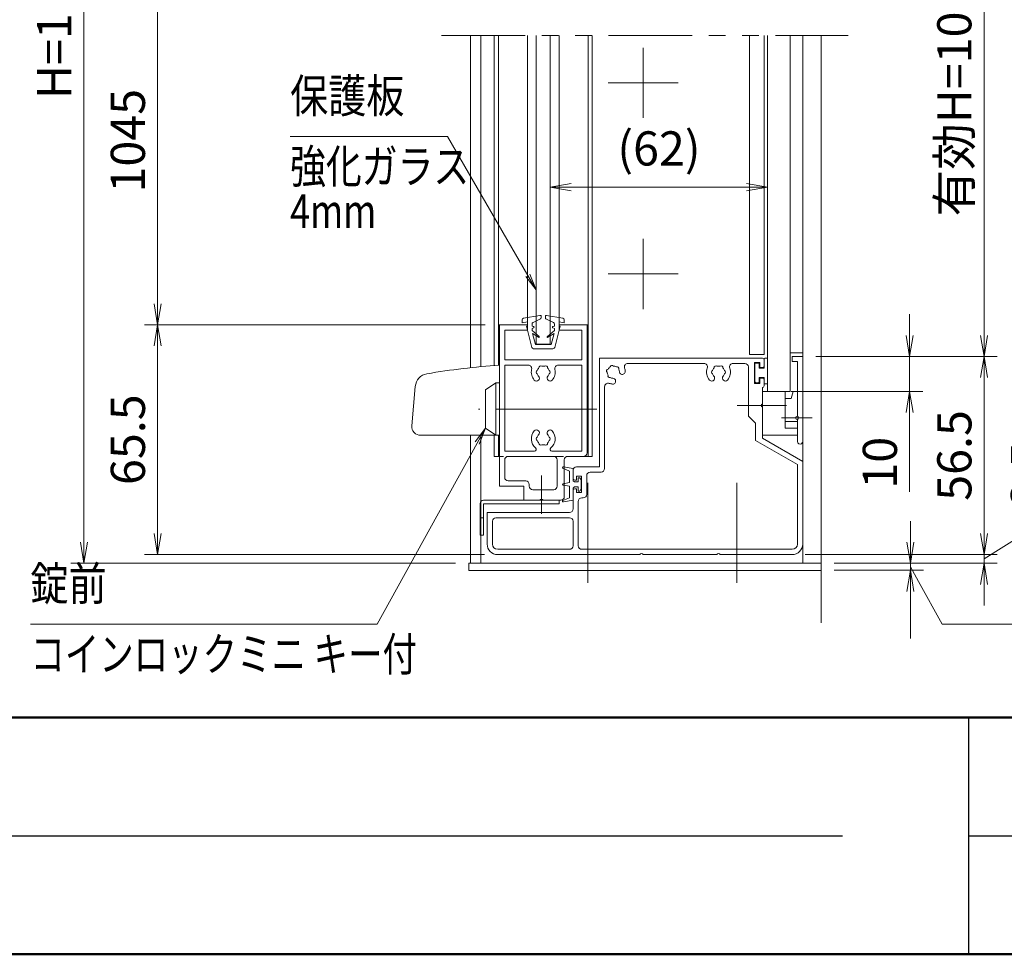
# Model space of a CAD drawing. Extents: x -7245 to 1175, y -5078 to 882.
# Drawn here: x -2259 to -387, y -4848 to -3071 of the extents above; entities that cross this region are included whole.
import ezdxf
from ezdxf.enums import TextEntityAlignment as Align

# ---------------------------------------------------------------- set-up
doc = ezdxf.new("R2010")
doc.units = 0
doc.header["$LTSCALE"] = 20
for name, pattern in [('CENTER2', [28.575, 19.05, -3.175, 3.175, -3.175]), ('DASHED2', [9.525, 6.35, -3.175]), ('PHANTOM2', [31.75, 15.875, -3.175, 3.175, -3.175, 3.175, -3.175])]:
    doc.linetypes.add(name, pattern=pattern)
doc.layers.get('0').update_dxf_attribs({"linetype": 'CONTINUOUS'})
for name, color, linetype, lineweight in [('AM_0', 7, 'CONTINUOUS', 20), ('AM_5', 3, 'CONTINUOUS', 9), ('AM_6', 2, 'CONTINUOUS', 9), ('AM_7', 4, 'CENTER2', 9), ('AM_BOR', 7, 'CONTINUOUS', 50), ('CONT_S_2', 2, 'CONTINUOUS', 9), ('CONT_S_4', 4, 'CONTINUOUS', 9)]:
    doc.layers.add(name, color=color, linetype=linetype, lineweight=lineweight)
doc.styles.get("Standard").update_dxf_attribs({"font": 'romans.shx', "width": 0.83, "bigfont": 'extfont.shx'})
doc.dimstyles.new('SANKYO$0', dxfattribs={"dimtxt": 3.2, "dimasz": 1.6, "dimexe": 1, "dimexo": 1, "dimtad": 1, "dimdec": 3, "dimdsep": 46, "dimtxsty": 'STANDARD', "dimblk": 'OPEN', "dimcen": 0, "dimclrd": 256, "dimclre": 256, "dimclrt": 256, "dimadec": 0, "dimazin": 0, "dimtp": 0.1, "dimtm": 0.1, "dimtfac": 0.71, "dimtdec": 3, "dimtmove": 0, "dimatfit": 2, "dimldrblk": 'OPEN', "dimfxl": 1, "dimlwd": -1, "dimlwe": -1, "dimarcsym": 0})

# ---------------------------------------------------------------- blocks, each defined once
blk = doc.blocks.new('先付けビードA（TP1330）')
at = {"layer": 'CONT_S_4'}
for p, q in [((-4.2, 2.8), (-4.2, 3.6)), ((3.1, 3.6), (3.1, 2.8)), ((-4, 2.6), (-1.3, 2.6)), ((-2.8, 1), (-2.8, 0.2)), ((-2.6, 1.2), (-1.3, 1.2)), ((-1.3, 1.2), (-1.3, 2.6)), ((1.3, 1.2), (1.3, 2.6)), ((1.3, 2.6), (2.9, 2.6)), ((1.3, 1.2), (2.6, 1.2)), ((2.8, 1), (2.8, 0.2)), ((-2.6, 0), (2.6, 0))]:
    blk.add_line(p, q, dxfattribs=at)
for centre, start, end in [((-4, 2.8), 180, 270), ((-2.6, 1), 90, 180), ((-2.6, 0.2), 180, 270), ((2.6, 1), 0, 90), ((2.6, 0.2), 270, 0), ((2.9, 2.8), 270, 0)]:
    blk.add_arc(centre, 0.2, start, end, dxfattribs=at)
blk = doc.blocks.new('XR1156 SV AM0')
at = {"layer": 'AM_0'}
for p, q in [((0, 4), (0, -3)), ((1.2, 4), (1.74, 2)), ((10, 4), (3.5, 4)), ((3.5, 4), (3.5, -6.48)), ((10, -8.5), (10, 4)), ((1.74, 2), (3.5, 2)), ((0, -4), (0, -8.5)), ((0, -4.52), (3.5, -4.52)), ((0, -6.48), (3.5, -6.48)), ((0, -8.5), (10, -8.5))]:
    blk.add_line(p, q, dxfattribs=at)
at = {"layer": 'AM_0', "ltscale": 0.3}
blk.add_line((1.2, 4), (0, 4), dxfattribs=at)
at = {"layer": 'AM_0'}
blk.add_arc((0, -3.5), 0.5, 270, 90, dxfattribs=at)
blk = doc.blocks.new('下枠')
at = {"layer": 'AM_0'}
for p, q in [((7, 46), (7, 50)), ((11.54, 50), (7, 50)), ((12.46, 50), (17.5, 50)), ((18.5, 38.5), (18.5, 49)), ((0, 0), (0, 46)), ((0, 46), (7, 46)), ((8.5, 45.5), (8.5, 46)), ((15.5, 47), (9.5, 47)), ((16.5, 38.5), (16.5, 46)), ((1.5, 38.5), (1.5, 43.5)), ((2.5, 44.5), (7.5, 44.5)), ((15.5, 37.5), (2.5, 37.5)), ((24, 37.5), (19.5, 37.5)), ((10.01, 36), (1.5, 36)), ((1.5, 11.5), (1.5, 36)), ((23.5, 36), (14.99, 36)), ((23.5, 11.5), (23.5, 36)), ((25, 0), (25, 36.5)), ((8.22, 11.5), (1.5, 11.5)), ((23.5, 11.5), (16.78, 11.5)), ((1.5, 1.5), (1.5, 10)), ((23.5, 10), (1.5, 10)), ((23.5, 1.5), (23.5, 10)), ((8, 0), (0, 0)), ((8, 1.5), (1.5, 1.5)), ((8, 0), (8, 1.5)), ((17, 0), (17, 1.5)), ((23.5, 1.5), (17, 1.5)), ((25, 0), (17, 0))]:
    blk.add_line(p, q, dxfattribs=at)
for centre, radius, start, end in [((12, 50.2), 0.5, 203.5782, 336.4218), ((17.5, 49), 1, 0, 90), ((7.5, 45.5), 1, 270, 0), ((9.5, 46), 1, 90, 180), ((15.5, 46), 1, 0, 90), ((2.5, 43.5), 1, 90, 180), ((2.5, 38.5), 1, 180, 270), ((15.5, 38.5), 1, 270, 0), ((19.5, 38.5), 1, 180, 270), ((24, 36.5), 1, 0, 90), ((12.5, 32.5), 3.4, 129.7151, 221.3136), ((10.01, 35.5), 0.5, 309.7151, 90), ((12.5, 32.5), 1.75, 135.3589, 164.6411), ((11.75, 33.8), 0.5, 52.0243, 187.9757), ((12.5, 32.5), 1.75, 75.3589, 104.6411), ((13.25, 33.8), 0.5, 352.0243, 127.9757), ((12.5, 32.5), 1.75, 15.3589, 44.6411), ((14.99, 35.5), 0.5, 90, 230.2849), ((12.5, 32.5), 3.4, 318.6864, 50.2849), ((10.57, 30.8), 0.825, 221.3136, 41.3136), ((11, 32.5), 0.5, 112.0243, 247.9757), ((12.5, 32.5), 1.75, 195.3589, 221.3136), ((14.43, 30.8), 0.825, 138.6864, 318.6864), ((12.5, 32.5), 1.75, 318.6864, 344.6411), ((14, 32.5), 0.5, 292.0243, 67.9757), ((12.5, 13.5), 3.4, 138.6864, 193.1366), ((10.57, 15.2), 0.825, 318.6864, 138.6864), ((12.5, 13.5), 1.75, 138.6864, 164.6411), ((14.43, 15.2), 0.825, 41.3136, 221.3136), ((12.5, 13.5), 1.75, 15.3589, 41.3136), ((12.5, 13.5), 3.4, 346.8634, 41.3136), ((8.22, 12.5), 1, 270, 13.1366), ((11, 13.5), 0.5, 112.0243, 247.9757), ((12.5, 13.5), 1.75, 195.3589, 224.6411), ((11.75, 12.2), 0.5, 172.0243, 307.9757), ((12.5, 13.5), 1.75, 255.3589, 284.6411), ((13.25, 12.2), 0.5, 232.0243, 7.9757), ((12.5, 13.5), 1.75, 315.3589, 344.6411), ((14, 13.5), 0.5, 292.0243, 67.9757), ((16.78, 12.5), 1, 166.8634, 270)]:
    blk.add_arc(centre, radius, start, end, dxfattribs=at)
blk = doc.blocks.new('先付けビード（FG0302）')
at = {"layer": 'CONT_S_4'}
for p, q in [((-4.5, 2.3), (-5, 5.06)), ((-3.8, 3.3), (-4.62, 5.18)), ((-0.5, 3.3), (-3.8, 3.3)), ((-0.5, 3.3), (-0.2, 5.13)), ((0.5, 3.3), (0.2, 5.13)), ((0.5, 3.3), (3.8, 3.3)), ((3.8, 3.3), (4.62, 5.18)), ((4.5, 2.3), (5, 5.06)), ((-1.05, 2.3), (-4.5, 2.3)), ((-1.9, 0.4), (-1.9, 0.8)), ((-0.7, 0.8), (-1.9, 0.8)), ((-1.3, 0), (-1.9, 0.4)), ((0, 0), (-1.3, 0)), ((-1.05, 2.3), (-0.7, 1.9)), ((-0.7, 0.8), (-0.7, 1.9)), ((0, 0), (1.3, 0)), ((1.05, 2.3), (0.7, 1.9)), ((0.7, 0.8), (0.7, 1.9)), ((0.7, 0.8), (1.9, 0.8)), ((1.05, 2.3), (4.5, 2.3)), ((1.3, 0), (1.9, 0.4)), ((1.9, 0.4), (1.9, 0.8))]:
    blk.add_line(p, q, dxfattribs=at)
for centre, start, end in [((-4.8, 5.1), 23.4808, 190.1882), ((0, 5.1), 9.3784, 170.6216), ((4.8, 5.1), 349.8118, 156.5192)]:
    blk.add_arc(centre, 0.2, start, end, dxfattribs=at)
blk = doc.blocks.new('2型_下枠案')
at = {"layer": 'AM_0'}
for p, q in [((78.5, 56), (32, 56)), ((32, 25), (32, 56)), ((61.86, 54.5), (40.14, 54.5)), ((73.5, 54.5), (70.14, 54.5)), ((74.5, 39.5), (74.5, 53.5)), ((76.3, 54.8), (76.3, 48.8)), ((76.3, 54.8), (77.8, 54.8)), ((77.8, 54.8), (77.8, 53.3)), ((79, 55.5), (79, 53.8)), ((77.8, 53.3), (78.5, 53.3)), ((33.5, 24.5), (33.5, 47.86)), ((77.8, 48.8), (76.3, 48.8)), ((77.8, 50.3), (78.5, 50.3)), ((77.8, 48.8), (77.8, 50.3)), ((79, 48.1), (79, 49.8)), ((78.5, 42.96), (78.5, 47.6)), ((76.5, 37.5), (74.5, 39.5)), ((78.5, 33.14), (78.5, 42.04)), ((76.5, 32.56), (76.5, 37.5)), ((88.5, 25.63), (76.5, 32.56)), ((78.5, 33.14), (90, 26.5)), ((88.5, 3), (88.5, 25.63)), ((90, 3), (90, 26.5)), ((24.5, 21.75), (24.5, 24)), ((32, 25), (25.5, 25)), ((28.4, 17.15), (28.4, 22.5)), ((32.5, 23.5), (29.4, 23.5)), ((25.5, 21.25), (25.5, 22.35)), ((26.9, 22.35), (25.5, 22.35)), ((26.9, 17.65), (26.9, 22.35)), ((24.5, 18.25), (24.5, 13)), ((25.5, 18.75), (25.5, 17.65)), ((25.5, 17.65), (26.9, 17.65)), ((26, 15.15), (26, 2.5)), ((27, 16.15), (27.4, 16.15)), ((23.5, 12), (0, 12)), ((0, 12), (0, 3)), ((1.5, 9.5), (1.5, 3)), ((23.5, 10.5), (2.5, 10.5)), ((24.5, 9.5), (24.5, 2.5)), ((23.5, 1.5), (3, 1.5)), ((87, 1.5), (27, 1.5)), ((65.54, 0), (44.46, 0)), ((87, 0), (66.46, 0)), ((43.54, 0), (3, 0))]:
    blk.add_line(p, q, dxfattribs=at)
at = {"layer": 'AM_0', "linetype": 'Continuous', "lineweight": 20, "ltscale": 0.5}
for p, q in [((25, 21.25), (25.5, 21.25)), ((25, 18.75), (25.5, 18.75))]:
    blk.add_line(p, q, dxfattribs=at)
at = {"layer": 'AM_0'}
for centre, radius, start, end in [((36, 52), 1.75, 120.3589, 149.6411), ((35.61, 53.45), 0.5, 37.0243, 172.9757), ((36, 52), 1.75, 60.3589, 89.6411), ((37.06, 53.06), 0.5, 337.0243, 112.9757), ((40.14, 53.5), 1, 90, 199.9323), ((61.86, 53.5), 1, 340.0677, 90), ((65.25, 53.3), 0.5, 52.0243, 187.9757), ((66, 52), 1.75, 75.3589, 104.6411), ((66.75, 53.3), 0.5, 352.0243, 127.9757), ((70.14, 53.5), 1, 90, 199.9323), ((73.5, 53.5), 1, 0, 90), ((78.5, 55.5), 0.5, 0, 90), ((78.5, 53.8), 0.5, 270, 0), ((34.55, 52.39), 0.5, 97.0243, 232.9757), ((36, 52), 1.75, 180.3589, 209.6411), ((34.94, 50.94), 0.5, 157.0243, 292.9757), ((36, 52), 1.75, 3.6864, 29.6411), ((38.57, 52.17), 0.825, 183.6864, 3.6864), ((36, 52), 3.4, 3.6864, 19.9323), ((66, 52), 3.4, 160.0677, 221.3136), ((64.07, 50.3), 0.825, 221.3136, 41.3136), ((64.5, 52), 0.5, 112.0243, 247.9757), ((66, 52), 1.75, 135.3589, 164.6411), ((66, 52), 1.75, 195.3589, 221.3136), ((67.93, 50.3), 0.825, 138.6864, 318.6864), ((66, 52), 1.75, 15.3589, 44.6411), ((66, 52), 1.75, 318.6864, 344.6411), ((67.5, 52), 0.5, 292.0243, 67.9757), ((66, 52), 3.4, 318.6864, 19.9323), ((34.5, 47.86), 1, 70.0677, 180), ((36, 52), 3.4, 250.0677, 266.3136), ((36, 52), 1.75, 240.3589, 266.3136), ((35.83, 49.43), 0.825, 266.3136, 86.3136), ((78.5, 49.8), 0.5, 0, 90), ((78.5, 48.1), 0.5, 270, 0), ((78.7, 42.5), 0.5, 113.5782, 246.4218), ((25.5, 24), 1, 90, 180), ((29.4, 22.5), 1, 90, 180), ((32.5, 24.5), 1, 270, 0), ((27.4, 17.15), 1, 270, 0), ((27, 15.15), 1, 90, 180), ((23.5, 13), 1, 270, 0), ((2.5, 9.5), 1, 90, 180), ((23.5, 9.5), 1, 0, 90), ((3, 3), 3, 180, 270), ((3, 3), 1.5, 180, 270), ((87, 3), 3, 270, 0), ((87, 3), 1.5, 270, 0), ((23.5, 2.5), 1, 270, 0), ((27, 2.5), 1, 180, 270), ((44, -0.2), 0.5, 23.5782, 156.4218), ((66, -0.2), 0.5, 23.5782, 156.4218)]:
    blk.add_arc(centre, radius, start, end, dxfattribs=at)
at = {"layer": 'AM_0', "linetype": 'Continuous', "lineweight": 20, "ltscale": 0.5}
for centre, start, end in [((25, 21.75), 180, 270), ((25, 18.25), 90, 180)]:
    blk.add_arc(centre, 0.5, start, end, dxfattribs=at)
blk = doc.blocks.new('FG0608（取っ手）：SV')
at = {"layer": 'AM_0'}
for p, q in [((7.5, 0), (7.5, -22.5)), ((-6.44, -24.01), (4.78, -24.99))]:
    blk.add_line(p, q, dxfattribs=at)
for centre, radius, start, end in [((197.7, 14.5), 210.7, 183.9466, 189.6152), ((-6.1, -20.02), 4, 189.6152, 265), ((5, -22.5), 2.5, 265, 0)]:
    blk.add_arc(centre, radius, start, end, dxfattribs=at)
blk = doc.blocks.new('WB4312')
at = {"layer": 'CONT_S_4'}
for p, q in [((-0.95, 9.5), (-5.59, 8.67)), ((-0.77, 8.52), (-2.92, 7.44)), ((-0.6, 8.79), (-0.6, 9.2)), ((0.6, 8.79), (0.6, 9.2)), ((0.77, 8.52), (2.92, 7.44)), ((0.95, 9.5), (5.59, 8.67)), ((-6, 7.4), (-6, 8.18)), ((-4.5, 7.7), (-6, 7.4)), ((-3.26, 0.38), (-4.8, 6.4)), ((-4.5, 6.4), (-4.8, 6.4)), ((-4.5, 7.7), (-4.5, 6.4)), ((-3.2, 6.99), (-3.2, 6.4)), ((-2.75, 6.29), (-3.2, 6.4)), ((-2.75, 5.91), (-3.2, 5.8)), ((-3.2, 5.8), (-3.2, 5.2)), ((2.75, 6.29), (3.2, 6.4)), ((2.75, 5.91), (3.2, 5.8)), ((3.2, 6.99), (3.2, 6.4)), ((3.2, 5.8), (3.2, 5.2)), ((3.26, 0.38), (4.8, 6.4)), ((4.5, 7.7), (4.5, 6.4)), ((4.5, 7.7), (6, 7.4)), ((4.5, 6.4), (4.8, 6.4)), ((6, 7.4), (6, 8.18)), ((-1.17, 3.5), (-3.2, 5.2)), ((-3.1, 4.33), (-2.25, 1.2)), ((-1.34, 3.25), (-3.1, 4.33)), ((1.17, 3.5), (3.2, 5.2)), ((1.34, 3.25), (3.1, 4.33)), ((3.1, 4.33), (2.25, 1.2)), ((-2.78, 0), (2.78, 0)), ((-2.25, 1.2), (2.25, 1.2))]:
    blk.add_line(p, q, dxfattribs=at)
for centre, radius, start, end in [((-5.5, 8.18), 0.5, 100.059, 180), ((-0.9, 9.2), 0.3, 0, 100.059), ((-0.9, 8.79), 0.3, 296.5651, 0), ((0.9, 9.2), 0.3, 79.941, 180), ((0.9, 8.79), 0.3, 180, 243.4349), ((5.5, 8.18), 0.5, 0, 79.941), ((-2.7, 6.99), 0.5, 116.5651, 180), ((-2.8, 6.1), 0.2, 283.2917, 76.7083), ((2.8, 6.1), 0.2, 103.2917, 256.7083), ((2.7, 6.99), 0.5, 0, 63.4349), ((-1.27, 3.38), 0.15, 238.4186, 50), ((1.27, 3.38), 0.15, 130, 301.5814), ((-2.78, 0.5), 0.5, 194.3072, 270), ((2.78, 0.5), 0.5, 270, 345.6928)]:
    blk.add_arc(centre, radius, start, end, dxfattribs=at)
blk = doc.blocks.new('RB2432s')
at = {"layer": 'AM_0'}
for p, q in [((16.5, 0), (-5, 0)), ((-5, -1), (-5, 0)), ((16.5, -1), (-5, -1)), ((16.5, -10), (16.5, -1)), ((17.5, -10), (17.5, -1)), ((16.5, -5), (17.5, -5)), ((17.5, -10), (16.5, -10))]:
    blk.add_line(p, q, dxfattribs=at)
blk.add_arc((16.5, -1), 1, 0, 90, dxfattribs=at)
blk = doc.blocks.new('A$C79752DA2')
at = {"layer": 'AM_0'}
for p, q in [((2.42, 37.5), (5.42, 39.5)), ((5.42, 39.5), (5.42, 24.5)), ((6.42, 39.5), (5.42, 39.5)), ((6.42, 24.5), (6.42, 39.5)), ((2.42, 26.5), (2.42, 37.5)), ((5.42, 24.5), (2.42, 26.5)), ((5.42, 24.5), (6.42, 24.5))]:
    blk.add_line(p, q, dxfattribs=at)
blk = doc.blocks.new('押縁B PV')
at = {"layer": 'AM_0'}
for p, q in [((24.25, 0), (0, 0)), ((0, 0), (0, -3)), ((1.5, -1.5), (1.5, -3)), ((1.5, -1.5), (17.04, -1.5)), ((17.96, -1.5), (24.25, -1.5)), ((0, -3), (1.5, -3))]:
    blk.add_line(p, q, dxfattribs=at)
for centre, radius, start, end in [((17.5, -1.7), 0.5, 23.5782, 156.4218), ((24.25, -0.75), 0.75, 270, 90)]:
    blk.add_arc(centre, radius, start, end, dxfattribs=at)
blk = doc.blocks.new('_Open')
at = {"color": 0, "linetype": 'ByBlock', "lineweight": -2}
for p, q in [((-1, 0.167), (0, 0)), ((-1, -0.167), (0, 0)), ((0, 0), (-1, 0))]:
    blk.add_line(p, q, dxfattribs=at)
blk = doc.blocks.new('*D40')
at = {"layer": 'AM_5', "transparency": 16777216}
for p, q in [((-1374.2, -3651), (-2022.2, -3651)), ((-1997.2, -4047.6), (-1997.2, -3691)), ((-1375.5, -4087.6), (-2022.2, -4087.6))]:
    blk.add_line(p, q, dxfattribs=at)
at = {"layer": 'AM_5', "transparency": 16777216, "xscale": 40, "yscale": 40, "zscale": 40}
for p, rotation in [((-1997.2, -3651), 90), ((-1997.2, -4087.6), 270)]:
    blk.add_blockref('_Open', p, dxfattribs=dict(at, rotation=rotation))
at = {"layer": 'AM_5', "transparency": 16777216, "insert": (-2045.3, -3869.3), "char_height": 65, "attachment_point": 5, "rotation": 90}
blk.add_mtext('65.5', dxfattribs=at)
blk = doc.blocks.new('*D42')
at = {"layer": 'AM_5', "transparency": 16777216}
for p, q in [((-745.5, -2691), (-400.6, -2691)), ((-425.6, -2731), (-425.6, -3671)), ((-745.5, -3711), (-400.6, -3711))]:
    blk.add_line(p, q, dxfattribs=at)
at = {"layer": 'AM_5', "transparency": 16777216, "xscale": 40, "yscale": 40, "zscale": 40}
for p, rotation in [((-425.6, -2691), 90), ((-425.6, -3711), 270)]:
    blk.add_blockref('_Open', p, dxfattribs=dict(at, rotation=rotation))
at = {"layer": 'AM_5', "transparency": 16777216, "insert": (-473.7, -3201), "char_height": 65, "attachment_point": 5, "rotation": 90}
blk.add_mtext('有効H=1093', dxfattribs=at)
blk = doc.blocks.new('*D43')
at = {"layer": 'AM_5', "transparency": 16777216}
for p, q in [((-1374.2, -2951), (-2022.2, -2951)), ((-1997.2, -3611), (-1997.2, -2991)), ((-1374.2, -3651), (-2022.2, -3651))]:
    blk.add_line(p, q, dxfattribs=at)
at = {"layer": 'AM_5', "transparency": 16777216, "xscale": 40, "yscale": 40, "zscale": 40}
for p, rotation in [((-1997.2, -2951), 90), ((-1997.2, -3651), 270)]:
    blk.add_blockref('_Open', p, dxfattribs=dict(at, rotation=rotation))
at = {"layer": 'AM_5', "transparency": 16777216, "insert": (-2045.3, -3301), "char_height": 65, "attachment_point": 5, "rotation": 90}
blk.add_mtext('1045', dxfattribs=at)
blk = doc.blocks.new('*D44')
at = {"layer": 'AM_5', "transparency": 16777216}
for p, q in [((-745.5, -3711), (-400.6, -3711)), ((-425.6, -4047.6), (-425.6, -3751)), ((-765.5, -4087.6), (-400.6, -4087.6))]:
    blk.add_line(p, q, dxfattribs=at)
at = {"layer": 'AM_5', "transparency": 16777216, "xscale": 40, "yscale": 40, "zscale": 40}
for p, rotation in [((-425.6, -3711), 90), ((-425.6, -4087.6), 270)]:
    blk.add_blockref('_Open', p, dxfattribs=dict(at, rotation=rotation))
at = {"layer": 'AM_5', "transparency": 16777216, "insert": (-473.7, -3899.3), "char_height": 65, "attachment_point": 5, "rotation": 90}
blk.add_mtext('56.5', dxfattribs=at)
blk = doc.blocks.new('*D45')
at = {"layer": 'AM_5', "transparency": 16777216}
for p, q in [((-1430.6, -1954.3), (-2162.2, -1954.3)), ((-2137.2, -1994.3), (-2137.2, -4064.3)), ((-1430.6, -4104.3), (-2162.2, -4104.3))]:
    blk.add_line(p, q, dxfattribs=at)
at = {"layer": 'AM_5', "transparency": 16777216, "xscale": 40, "yscale": 40, "zscale": 40}
for p, rotation in [((-2137.2, -1954.3), 90), ((-2137.2, -4104.3), 270)]:
    blk.add_blockref('_Open', p, dxfattribs=dict(at, rotation=rotation))
at = {"layer": 'AM_5', "transparency": 16777216, "insert": (-2185.3, -3029.3), "char_height": 65, "attachment_point": 5, "rotation": 90}
blk.add_mtext('H=1262.5', dxfattribs=at)
blk = doc.blocks.new('*D58')
at = {"layer": 'AM_5', "transparency": 16777216}
for p, q in [((-285.6, -4007.7), (-285.6, -3863.5)), ((-425.6, -4047.6), (-425.6, -4007.6)), ((-425.6, -4096), (-285.6, -4007.7)), ((-765.5, -4087.6), (-400.6, -4087.6)), ((-425.6, -4087.6), (-425.6, -4104.3)), ((-425.6, -4087.6), (-425.6, -4104.3)), ((-710.6, -4104.3), (-400.6, -4104.3)), ((-425.6, -4144.3), (-425.6, -4184.3))]:
    blk.add_line(p, q, dxfattribs=at)
at = {"layer": 'AM_5', "transparency": 16777216, "xscale": 40, "yscale": 40, "zscale": 40}
for p, rotation in [((-425.6, -4087.6), 270), ((-425.6, -4104.3), 90)]:
    blk.add_blockref('_Open', p, dxfattribs=dict(at, rotation=rotation))
at = {"layer": 'AM_5', "transparency": 16777216, "insert": (-333.7, -3935.6), "char_height": 65, "attachment_point": 5, "rotation": 90}
blk.add_mtext('2.5', dxfattribs=at)
blk = doc.blocks.new('*D65')
at = {"layer": 'AM_5', "transparency": 16777216}
for p, q in [((-567.2, -3671), (-567.2, -3631)), ((-745.5, -3711), (-542.2, -3711)), ((-567.2, -3711), (-567.2, -3777.6)), ((-792.2, -3777.6), (-542.2, -3777.6)), ((-567.2, -3817.6), (-567.2, -3968.5))]:
    blk.add_line(p, q, dxfattribs=at)
at = {"layer": 'AM_5', "transparency": 16777216, "xscale": 40, "yscale": 40, "zscale": 40}
for p, rotation in [((-567.2, -3711), 270), ((-567.2, -3777.6), 90)]:
    blk.add_blockref('_Open', p, dxfattribs=dict(at, rotation=rotation))
at = {"layer": 'AM_5', "transparency": 16777216, "insert": (-615.3, -3913.1), "char_height": 65, "attachment_point": 5, "rotation": 90}
blk.add_mtext('10', dxfattribs=at)
blk = doc.blocks.new('*D67')
at = {"layer": 'AM_5', "transparency": 16777216}
for p, q in [((-565.6, -4064.3), (-565.6, -4024.3)), ((-710.6, -4104.3), (-540.6, -4104.3)), ((-710.6, -4117.6), (-540.6, -4117.6)), ((-565.6, -4104.3), (-565.6, -4117.6)), ((-565.6, -4157.6), (-565.6, -4246.9))]:
    blk.add_line(p, q, dxfattribs=at)
at = {"layer": 'AM_5', "transparency": 16777216, "xscale": 40, "yscale": 40, "zscale": 40}
for p, rotation in [((-565.6, -4104.3), 270), ((-565.6, -4117.6), 90)]:
    blk.add_blockref('_Open', p, dxfattribs=dict(at, rotation=rotation))
blk = doc.blocks.new('*S103')
at = {"layer": 'AM_5'}
for p, q in [((-550.1, -4139), (-565.6, -4111)), ((-550.1, -4139), (-505.4, -4219.8)), ((-505.4, -4219.8), (-119.8, -4219.8))]:
    blk.add_line(p, q, dxfattribs=at)
blk = doc.blocks.new('*S104')
at = {"layer": 'AM_5'}
for p, q in [((-1393, -3873.6), (-1373.8, -3847.6)), ((-1389.3, -3875.7), (-1373.8, -3847.6)), ((-1385.6, -3877.7), (-1373.8, -3847.6)), ((-1389.3, -3875.7), (-1579.5, -4219.8)), ((-1579.5, -4219.8), (-2239.1, -4219.8))]:
    blk.add_line(p, q, dxfattribs=at)
blk = doc.blocks.new('*D69')
at = {"layer": 'AM_5', "transparency": 16777216}
blk.add_line((-1210.5, -3389.3), (-877.2, -3389.3), dxfattribs=at)
at = {"layer": 'AM_5', "transparency": 16777216, "xscale": 40, "yscale": 40, "zscale": 40, "rotation": 180}
blk.add_blockref('_Open', (-1250.5, -3389.3), dxfattribs=at)
at = {"layer": 'AM_5', "transparency": 16777216, "xscale": 40, "yscale": 40, "zscale": 40}
blk.add_blockref('_Open', (-837.2, -3389.3), dxfattribs=at)
at = {"layer": 'AM_5', "transparency": 16777216, "insert": (-1043.8, -3324.1), "char_height": 65, "attachment_point": 5}
blk.add_mtext('(62)', dxfattribs=at)
blk = doc.blocks.new('*S105')
at = {"layer": 'AM_5'}
for p, q in [((-1445.7, -3292.8), (-1745.2, -3292.8)), ((-1293.2, -3557), (-1445.7, -3292.8)), ((-1293.2, -3557), (-1277.2, -3584.7)), ((-1289.5, -3554.9), (-1277.2, -3584.7)), ((-1296.8, -3559.1), (-1277.2, -3584.7))]:
    blk.add_line(p, q, dxfattribs=at)

msp = doc.modelspace()

# ---------------------------------------------------------------- linework, layer by layer
at = {"layer": 'AM_0', "linetype": 'PHANTOM2', "ltscale": 0.5}
msp.add_line((-1457.1676, -3100.9754), (-683.8514, -3100.9754), dxfattribs=at)
at = {"layer": 'AM_0'}
for p, q in [((-1402.224, -3732.5305), (-1402.224, -3100.9754)), ((-1382.224, -3730.502), (-1382.224, -3100.9754)), ((-1357.1676, -3100.9754), (-1357.1676, -3728.3678)), ((-1349.1676, -3100.9754), (-1349.1676, -3650.9754)), ((-1293.8342, -3100.9754), (-1293.8342, -3650.9754)), ((-1277.1676, -3687.6421), (-1277.1676, -3100.9754)), ((-1250.5009, -3100.9754), (-1250.5009, -3687.6421)), ((-1233.8342, -3100.9754), (-1233.8342, -3650.9754)), ((-1178.5009, -3100.9754), (-1178.5009, -3650.9754)), ((-1170.5009, -3100.9754), (-1170.5009, -3900.9754)), ((-871.8342, -3100.9754), (-871.8342, -3707.6421)), ((-843.8342, -3100.9754), (-843.8342, -3707.6421)), ((-837.1676, -3100.9754), (-837.1676, -3777.6421)), ((-794.5009, -3100.9754), (-794.5009, -3777.6421)), ((-770.5009, -4104.3087), (-770.5009, -3100.9754)), ((-1293.8342, -3650.9754), (-1349.1676, -3650.9754)), ((-1349.1676, -3650.9754), (-1349.1676, -3727.7815)), ((-1178.5009, -3650.9754), (-1233.8342, -3650.9754)), ((-1178.5009, -3650.9754), (-1178.5009, -3900.9754)), ((-1277.1676, -3687.6421), (-1250.5009, -3687.6421)), ((-770.5009, -3704.3087), (-794.5009, -3704.3087)), ((-843.8342, -3707.6421), (-871.8342, -3707.6421)), ((-837.1676, -3777.6421), (-794.5009, -3777.6421)), ((-1402.224, -4104.3087), (-1402.224, -3860.9754)), ((-1382.224, -4104.3087), (-1382.224, -3860.9754)), ((-1357.1676, -3860.9754), (-1357.1676, -3900.9754)), ((-1349.1676, -3860.9754), (-1349.1676, -3900.9754)), ((-1347.1676, -3900.9754), (-1357.1676, -3900.9754)), ((-1170.5009, -3900.9754), (-1187.1676, -3900.9754))]:
    msp.add_line(p, q, dxfattribs=at)
at = {"layer": 'AM_0', "linetype": 'DASHED2', "ltscale": 0.2}
msp.add_line((-1187.1676, -3900.9754), (-1347.1676, -3900.9754), dxfattribs=at)
at = {"layer": 'AM_0'}
msp.add_lwpolyline([(-735.5573, -4117.6421), (-1405.5573, -4117.6421), (-1405.5573, -4104.3087), (-735.5573, -4104.3087)], close=True, dxfattribs=at)
msp.add_lwpolyline([(-1170.5009, -4104.3087), (-1405.5573, -4104.3087), (-1405.5573, -4117.6421), (-1150.584, -4117.6421)], dxfattribs=at)
at = {"layer": 'AM_7', "ltscale": 0.5}
for p, q in [((-1073.8342, -3257.6421), (-1073.8342, -3124.3087)), ((-1007.1676, -3190.9754), (-1140.5009, -3190.9754)), ((-1073.8342, -3620.9754), (-1073.8342, -3487.6421)), ((-1007.1676, -3554.3087), (-1140.5009, -3554.3087)), ((-1162.2459, -3810.9754), (-1387.1676, -3810.9754)), ((-801.0936, -3804.3088), (-895.1676, -3804.3086)), ((-752.2459, -3827.6421), (-810.5009, -3827.6421)), ((-1267.1676, -4010.3087), (-1267.1676, -3937.6421)), ((-1178.8906, -4141.642), (-1178.8906, -3944.3087)), ((-895.5573, -4141.642), (-895.5573, -3944.3087))]:
    msp.add_line(p, q, dxfattribs=at)
at = {"layer": 'AM_BOR'}
for p, q in [((-6825, -4397.5), (975, -4397.5)), ((-6825, -4847.5), (975, -4847.5))]:
    msp.add_line(p, q, dxfattribs=at)
at = {"layer": 'AM_BOR', "lineweight": 25}
for p, q in [((-455, -4397.5), (-455, -4847.5)), ((-3085, -4622.5), (-695, -4622.5)), ((-455, -4622.5), (975, -4622.5))]:
    msp.add_line(p, q, dxfattribs=at)
at = {"layer": 'CONT_S_2'}
msp.add_line((-735.5573, -3100.9754), (-735.5573, -4217.6421), dxfattribs=at)

# ---------------------------------------------------------------- block references
for name in ['*S105', '*S104', '*S103']:
    msp.add_blockref(name, (0, 0))
at = {"layer": 'AM_0', "yscale": 6.666666666666665, "zscale": 6.666666666666665}
for name, p, xscale, rotation in [('下枠', (-1347.1675, -3650.9754), -6.666666666666665, 180), ('押縁B PV', (-770.5009, -3710.9754), 6.666666666666665, 270), ('FG0608（取っ手）：SV', (-1347.1676, -3810.9754), 6.666666666666665, 270)]:
    msp.add_blockref(name, p, dxfattribs=dict(at, xscale=xscale, rotation=rotation))
at = {"layer": 'AM_0'}
for name, p, xscale, yscale, zscale in [('2型_下枠案', (-1370.5009, -4087.6421), 6.666666666666665, 6.666666666666665, 6.666666666666665), ('A$C79752DA2', (-1389.98, -4024.3087), 6.666666666666666, 6.666666666666666, 6.666666666666666), ('XR1156 SV AM0', (-780.5009, -3804.3087), -6.666666666666665, 6.666666666666665, 6.666666666666665), ('RB2432s', (-1267.1676, -3984.3087), -6.666666666666665, 6.666666666666665, 6.666666666666665)]:
    msp.add_blockref(name, p, dxfattribs=dict(at, xscale=xscale, yscale=yscale, zscale=zscale))
at = {"layer": 'CONT_S_4', "xscale": 6.666666666666665, "yscale": 6.666666666666665, "zscale": 6.666666666666665}
msp.add_blockref('WB4312', (-1263.8342, -3696.3087), dxfattribs=at)
at = {"layer": 'CONT_S_4', "yscale": 6.666666666666665, "zscale": 6.666666666666665}
for name, p, xscale, rotation in [('先付けビードA（TP1330）', (-861.1676, -3742.3087), 6.666666666666665, 270), ('先付けビード（FG0302）', (-1191.8342, -3954.3087), -6.666666666666665, 89.99999069929196)]:
    msp.add_blockref(name, p, dxfattribs=dict(at, xscale=xscale, rotation=rotation))

# ---------------------------------------------------------------- texts
at = {"layer": 'AM_6', "width": 0.83}
for s, p in [('保護板', (-1745.2179, -3267.8015)), ('錠前', (-2239.0749, -4194.8357))]:
    msp.add_text(s, height=64, dxfattribs=at).set_placement(p, align=Align.BOTTOM_LEFT)
at = {"layer": 'AM_6'}
for s, width, p in [('強化ガラス', 0.78, (-1745.2179, -3317.8015)), ('4mm', 0.78, (-1745.2179, -3402.8015)), ('コインロックミニ キー付', 0.75, (-2239.0749, -4244.8357))]:
    msp.add_text(s, height=64, dxfattribs=dict(at, width=width)).set_placement(p, align=Align.TOP_LEFT)

# ---------------------------------------------------------------- dimensions: what is measured, and where the dimension line sits
at = {"layer": 'AM_5'}
for base, p1, p2, text, picture, middle in [((-2137.1676, -4104.3087), (-1405.5573, -1954.3087), (-1405.5573, -4104.3087), 'H=1262.5', '*D45', (-2185.2926, -3029.3087)), ((-425.5573, -3710.9754), (-770.5009, -2690.9754), (-770.5009, -3710.9754), '有効H=1093', '*D42', (-473.6823, -3200.9754)), ((-1997.1676, -2950.9754), (-1349.1676, -3650.9754), (-1349.1676, -2950.9754), '1045', '*D43', (-2045.2926, -3300.9754))]:
    dim = msp.add_linear_dim(base=base, p1=p1, p2=p2, angle=90, text=text, dimstyle='SANKYO$0', override={"dimscale": 25, "dimtxt": 2.6, "dimlfac": 0.15}, dxfattribs=at)
    dim.commit()
    dim.dimension.update_dxf_attribs({"geometry": picture, "text_midpoint": middle})
dim = msp.add_linear_dim(base=(-837.1676, -3389.2967), p1=(-1250.5009, -3100.9754), p2=(-837.1676, -3100.9754), text='(<>)', dimstyle='SANKYO$0', override={"dimscale": 25, "dimtxt": 2.6, "dimlfac": 0.15, "dimse1": 1, "dimse2": 1}, dxfattribs=at)
dim.commit()
dim.dimension.update_dxf_attribs({"geometry": '*D69', "text_midpoint": (-1043.8342, -3324.1479)})
for base, p1, p2, picture, middle in [((-567.1676, -3777.6421), (-770.5009, -3710.9754), (-817.1676, -3777.6421), '*D65', (-615.2926, -3913.0873)), ((-1997.1676, -3650.9754), (-1350.5009, -4087.6421), (-1349.1676, -3650.9754), '*D40', (-2045.2926, -3869.3087)), ((-425.5573, -3710.9754), (-790.5009, -4087.6421), (-770.5009, -3710.9754), '*D44', (-473.6823, -3899.3087))]:
    dim = msp.add_linear_dim(base=base, p1=p1, p2=p2, angle=90, dimstyle='SANKYO$0', override={"dimscale": 25, "dimtxt": 2.6, "dimlfac": 0.15}, dxfattribs=at)
    dim.commit()
    dim.dimension.update_dxf_attribs({"geometry": picture, "text_midpoint": middle})
dim = msp.add_linear_dim(base=(-425.5573, -4104.3087), p1=(-790.5009, -4087.6421), p2=(-735.5573, -4104.3087), angle=90, dimstyle='SANKYO$0', override={"dimscale": 25, "dimtxt": 2.6, "dimlfac": 0.15, "dimtmove": 1}, dxfattribs=at)
dim.commit()
dim.dimension.update_dxf_attribs({"geometry": '*D58', "text_midpoint": (-285.5573, -3992.1134), "dimtype": 160})
dim = msp.add_linear_dim(base=(-565.5573, -4104.3087), p1=(-735.5573, -4117.6421), p2=(-735.5573, -4104.3087), angle=90, text=' ', dimstyle='SANKYO$0', override={"dimscale": 25, "dimtxt": 2.6, "dimlfac": 0.15}, dxfattribs=at)
dim.commit()
dim.dimension.update_dxf_attribs({"geometry": '*D67', "text_midpoint": (-565.5573, -4231.2504), "dimtype": 160})

doc.saveas('drawing.dxf')
